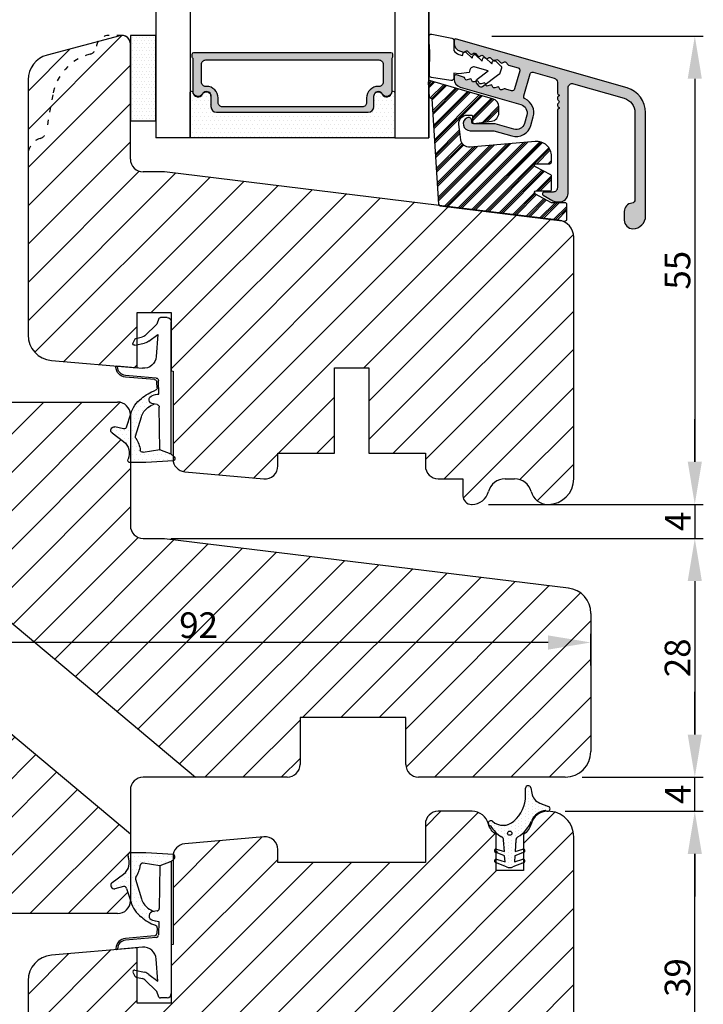
# Model space of a CAD drawing. Units: millimetres. Extents: x -53 to 1296, y -875 to -320.
# Drawn here: x 898 to 978, y -504 to -389 of the extents above; entities that cross this region are included whole.
import ezdxf

# ---------------------------------------------------------------- set-up
doc = ezdxf.new("R2010")
doc.units = ezdxf.units.MM
doc.linetypes.add('ACAD_ISO03W100', pattern=[30, 12, -18])
doc.linetypes.add('HIDDEN', pattern=[1.905, 1.27, -0.635])
doc.layers.get('0').update_dxf_attribs({"lineweight": 0})
doc.layers.get('DEFPOINTS').update_dxf_attribs({"lineweight": 0})
for name, color, linetype, lineweight in [('02 MEASURES', 156, 'Continuous', 13), ('03 FRAME', 40, 'Continuous', 25), ('04 FRAME HATCH', 40, 'Continuous', 0), ('05 SASH', 40, 'Continuous', 25), ('06 SASH HATCH', 40, 'Continuous', 0), ('07 GLASS', 151, 'Continuous', 25), ('09 ALUMINIUM', 55, 'Continuous', 25), ('10 ALUMINIUM HATCH', 55, 'Continuous', 0), ('13 GASKET', 254, 'Continuous', 25), ('14 GASKET HATCH', 254, 'Continuous', 0), ('15 CLIPS', 22, 'Continuous', 25), ('16 CLIPS HATCH', 22, 'Continuous', 0), ('19 PV', 7, 'Continuous', 25), ('HATCH_TĘTNINGS.', 253, 'Continuous', 0)]:
    doc.layers.add(name, color=color, linetype=linetype, lineweight=lineweight)
doc.styles.add('M1x1', font='arial.ttf', dxfattribs={"height": 3})
doc.dimstyles.new('M1x1', dxfattribs={"dimscale": 0, "dimtxt": 3, "dimasz": 5, "dimexe": 1, "dimexo": 2, "dimgap": 0.5, "dimtad": 1, "dimdec": 0, "dimdsep": 46, "dimtxsty": 'M1x1', "dimcen": -1, "dimclrd": 256, "dimclre": 256, "dimclrt": 256, "dimazin": 2, "dimtfac": 1, "dimtdec": 0, "dimtmove": 0, "dimatfit": 3, "dimfxl": 1, "dimtolj": 1, "dimarcsym": 0})

# ---------------------------------------------------------------- blocks, each defined once
blk = doc.blocks.new('*D72')
at = {"layer": '02 MEASURES', "lineweight": -2}
for p, q in [((872.55, -464.26), (872.55, -460.57)), ((964.55, -464.26), (964.55, -460.57)), ((959.55, -461.57), (877.55, -461.57))]:
    blk.add_line(p, q, dxfattribs=at)
at = {"layer": '02 MEASURES'}
for points in [[(877.55, -460.74), (877.55, -462.41), (872.55, -461.57)], [(959.55, -462.41), (959.55, -460.74), (964.55, -461.57)]]:
    blk.add_solid(points, dxfattribs=at)
at = {"layer": 'DEFPOINTS', "color": 0}
for p in [(872.55, -461.57), (872.55, -466.26), (964.55, -466.26)]:
    blk.add_point(p, dxfattribs=at)
at = {"layer": '02 MEASURES', "insert": (918.55, -459.54), "char_height": 3, "attachment_point": 5, "style": 'M1x1'}
blk.add_mtext('\\A1;92', dxfattribs=at)
blk = doc.blocks.new('*D76')
at = {"layer": '02 MEASURES', "lineweight": -2}
for p, q in [((961.55, -481.37), (977.75, -481.37)), ((976.75, -515.37), (976.75, -486.37)), ((961.95, -520.37), (977.75, -520.37))]:
    blk.add_line(p, q, dxfattribs=at)
at = {"layer": '02 MEASURES'}
for points in [[(977.58, -486.37), (975.92, -486.37), (976.75, -481.37)], [(975.92, -515.37), (977.58, -515.37), (976.75, -520.37)]]:
    blk.add_solid(points, dxfattribs=at)
at = {"layer": 'DEFPOINTS', "color": 0}
for p in [(959.55, -481.37), (976.75, -481.37), (959.95, -520.37)]:
    blk.add_point(p, dxfattribs=at)
at = {"layer": '02 MEASURES', "insert": (974.72, -500.87), "char_height": 3, "attachment_point": 5, "rotation": 90, "style": 'M1x1'}
blk.add_mtext('\\A1;39', dxfattribs=at)
blk = doc.blocks.new('*D77')
at = {"layer": '02 MEASURES', "lineweight": -2}
for p, q in [((976.75, -472.37), (976.75, -467.37)), ((963.55, -477.37), (977.75, -477.37)), ((976.75, -481.37), (976.75, -477.37)), ((961.55, -481.37), (977.75, -481.37)), ((976.75, -486.37), (976.75, -491.37))]:
    blk.add_line(p, q, dxfattribs=at)
at = {"layer": '02 MEASURES'}
for points in [[(975.92, -472.37), (977.58, -472.37), (976.75, -477.37)], [(977.58, -486.37), (975.92, -486.37), (976.75, -481.37)]]:
    blk.add_solid(points, dxfattribs=at)
at = {"layer": 'DEFPOINTS', "color": 0}
for p in [(961.55, -477.37), (976.75, -477.37), (959.55, -481.37)]:
    blk.add_point(p, dxfattribs=at)
at = {"layer": '02 MEASURES', "insert": (974.75, -479.37), "char_height": 3, "attachment_point": 5, "rotation": 90, "style": 'M1x1'}
blk.add_mtext('\\A1;4', dxfattribs=at)
blk = doc.blocks.new('*D78')
at = {"layer": '02 MEASURES', "lineweight": -2}
for p, q in [((916.55, -449.37), (977.75, -449.37)), ((976.75, -454.37), (976.75, -472.37)), ((963.55, -477.37), (977.75, -477.37))]:
    blk.add_line(p, q, dxfattribs=at)
at = {"layer": '02 MEASURES'}
for points in [[(977.58, -454.37), (975.92, -454.37), (976.75, -449.37)], [(975.92, -472.37), (977.58, -472.37), (976.75, -477.37)]]:
    blk.add_solid(points, dxfattribs=at)
at = {"layer": 'DEFPOINTS', "color": 0}
for p in [(914.55, -449.37), (961.55, -477.37), (976.75, -477.37)]:
    blk.add_point(p, dxfattribs=at)
at = {"layer": '02 MEASURES', "insert": (974.72, -463.37), "char_height": 3, "attachment_point": 5, "rotation": 90, "style": 'M1x1'}
blk.add_mtext('\\A1;28', dxfattribs=at)
blk = doc.blocks.new('*D79')
at = {"layer": '02 MEASURES', "lineweight": -2}
for p, q in [((952.93, -390.45), (977.75, -390.45)), ((976.75, -395.45), (976.75, -440.37)), ((952.55, -445.37), (977.75, -445.37))]:
    blk.add_line(p, q, dxfattribs=at)
at = {"layer": '02 MEASURES'}
for points in [[(977.58, -395.45), (975.92, -395.45), (976.75, -390.45)], [(975.92, -440.37), (977.58, -440.37), (976.75, -445.37)]]:
    blk.add_solid(points, dxfattribs=at)
at = {"layer": 'DEFPOINTS', "color": 0}
for p in [(950.93, -390.45), (950.55, -445.37), (976.75, -445.37)]:
    blk.add_point(p, dxfattribs=at)
at = {"layer": '02 MEASURES', "insert": (974.72, -417.91), "char_height": 3, "attachment_point": 5, "rotation": 90, "style": 'M1x1'}
blk.add_mtext('\\A1;55', dxfattribs=at)
blk = doc.blocks.new('*D80')
at = {"layer": '02 MEASURES', "lineweight": -2}
for p, q in [((976.75, -440.37), (976.75, -435.37)), ((961.49, -445.37), (977.75, -445.37)), ((976.75, -445.37), (976.75, -449.37)), ((915.3, -449.37), (977.75, -449.37)), ((976.75, -454.37), (976.75, -459.37))]:
    blk.add_line(p, q, dxfattribs=at)
at = {"layer": '02 MEASURES'}
for points in [[(975.92, -440.37), (977.58, -440.37), (976.75, -445.37)], [(977.58, -454.37), (975.92, -454.37), (976.75, -449.37)]]:
    blk.add_solid(points, dxfattribs=at)
at = {"layer": 'DEFPOINTS', "color": 0}
for p in [(959.49, -445.37), (913.3, -449.37), (976.75, -449.37)]:
    blk.add_point(p, dxfattribs=at)
at = {"layer": '02 MEASURES', "insert": (974.75, -447.37), "char_height": 3, "attachment_point": 5, "rotation": 90, "style": 'M1x1'}
blk.add_mtext('\\A1;4', dxfattribs=at)
blk = doc.blocks.new('A$C3DED3EB6')
at = {"layer": '14 GASKET HATCH'}
h = blk.add_hatch(dxfattribs=at)
h.set_pattern_fill('DOTS', color=256, scale=0.3, style=0)
h.paths.add_polyline_path([(2.95, 14.17, 0.123356), (3.46, 15.53, -0.423923), (3.8, 15.8), (5.77, 15.5), (7.1, 16.01), (7.43, 16.31, 0.559716), (7.34, 16.81), (4.1, 17.01, 0.000213), (4.09, 17.01), (2.3, 17.01, 0.546456), (2.03, 16.58, -0.353985), (1.5, 14.51), (0.16, 13.52, 0.816255), (0.49, 12.81), (1.49, 13.05, -0.406001), (1.85, 12.84), (2.35, 11.3, 0.171791), (3.6, 9.49, 0.088688), (5.24, 8.51, -0.336533), (5.43, 8.21), (5.4, 7.56, -0.384601), (5.12, 7.27), (1.71, 6.97, 0.387027), (0.6, 5.79, 0.44548), (0.71, 5.69), (0.8, 5.7), (0.8, 5.77, -0.393479), (1.73, 6.77), (5.32, 7.08, 0.378672), (5.59, 7.37), (5.64, 8.97, -0.046796), (4.91, 9.13, -0.909937), (5, 10.12), (5.09, 10.14, -0.057949), (4.36, 10.54, -0.171791), (3.6, 11.64), (2.91, 13.9, -0.238201)])
at = {"layer": '13 GASKET'}
for p, q in [((4.09, 17.01), (2.3, 17.01)), ((7.34, 16.81), (4.1, 17.01)), ((7.1, 16.01), (7.43, 16.31)), ((5.77, 15.5), (3.8, 15.8)), ((5.77, 15.5), (5.68, 10.49)), ((7.1, 16.01), (5.77, 15.5)), ((7.1, 16.01), (7.1, 0.5)), ((0.16, 13.52), (1.5, 14.51)), ((2.91, 13.92), (3.6, 11.64)), ((1.49, 13.05), (0.49, 12.81)), ((1.85, 12.84), (2.35, 11.3)), ((5.43, 10.2), (5, 10.12)), ((5, 10.12), (5, 10.12)), ((5.44, 8.23), (5.4, 7.56)), ((5.64, 8.97), (5.6, 7.38)), ((5.12, 7.27), (1.71, 6.97)), ((5.32, 7.08), (1.73, 6.77)), ((3.72, 5.95), (0.71, 5.69)), ((0.8, 5.77), (0.8, 5.7)), ((5.54, 1.98), (5.34, 4.56)), ((2.62, 2.96), (2.82, 2.56)), ((2.84, 3.24), (3.96, 3.01)), ((2.95, 2.45), (3.74, 2.27)), ((4.45, 2.75), (5.54, 1.98)), ((5.42, 0.76), (3.99, 2.12)), ((5.64, 0.1), (5.42, 0.76)), ((6.6, 0), (5.85, 0))]:
    blk.add_line(p, q, dxfattribs=at)
for centre, radius, start, end in [((0.48, 15.88), 1.7, 306.6458, 24.6186), ((2.3, 16.71), 0.3, 90, 204.6186), ((4.09, 13.43), 3.58, 89.9512, 90), ((7.23, 16.53), 0.3, 312.0806, 69.0263), ((0.48, 15.88), 3, 325.326, 353.4551), ((3.76, 15.5), 0.3, 81.5623, 173.4551), ((3.2, 14), 0.3, 145.326, 195.1498), ((0.4, 13.2), 0.4, 126.6458, 283.5386), ((1.56, 12.76), 0.3, 15.1498, 103.5386), ((5.53, 12.16), 2, 195.1498, 234.1408), ((5.53, 12.16), 3.3, 195.1498, 234.1408), ((6.47, 13.45), 3.59, 234.1408, 247.4069), ((5.38, 10.49), 0.3, 280.4077, 358.6762), ((7.14, 13.59), 5.42, 229.1545, 249.4273), ((5, 9.62), 0.5, 90, 259.2009), ((6.14, 12.96), 4.03, 252.1001, 262.8171), ((5.14, 8.23), 0.3, 358.4004, 69.4273), ((1.8, 5.77), 1.2, 94.0856, 178.8011), ((5.1, 7.57), 0.3, 275.053, 359.2001), ((5.3, 7.38), 0.3, 275.053, 358.6762), ((0.7, 5.79), 0.1, 178.8011, 274.8492), ((1.8, 5.77), 1, 94.0856, 180), ((3.84, 4.45), 1.5, 4.1922, 94.8492), ((2.8, 3.05), 0.2, 78.3995, 206.5651), ((3, 2.65), 0.2, 206.5651, 256.6853), ((3.76, 2.03), 1, 46.12, 78.3995), ((3.62, 1.78), 0.5, 43.0047, 76.6853), ((5.85, 0.3), 0.3, 223.0047, 270), ((6.6, 0.5), 0.5, 270, 0)]:
    blk.add_arc(centre, radius, start, end, dxfattribs=at)
blk = doc.blocks.new('01 top')
at = {"layer": 'HATCH_TĘTNINGS.'}
blk.add_blockref('A$C3DED3EB6', (-7.17, 1.12), dxfattribs=at)
blk = doc.blocks.new('12321')
at = {"layer": '14 GASKET HATCH'}
h = blk.add_hatch(dxfattribs=at)
h.set_pattern_fill('DOTS', color=256, scale=0.25, style=0)
h.paths.add_polyline_path([(988.62, -1383.71, -0.372546), (988.62, -1386.22, 1.340074), (989.15, -1386.46, 0.116864), (990.46, -1385.16, -0.240175), (990.85, -1384.92), (992.17, -1384.83), (991.89, -1385.75, 0.957292), (992.26, -1385.88), (992.69, -1384.8), (993.39, -1384.75), (993.08, -1385.75, 0.957292), (993.45, -1385.88), (993.98, -1384.58, 0.096289), (994.05, -1384.2, 0.096289), (993.98, -1383.83), (993.45, -1382.52, 0.957292), (993.08, -1382.65), (993.39, -1383.65), (992.69, -1383.61), (992.26, -1382.52, 0.957292), (991.89, -1382.65), (992.17, -1383.57), (990.85, -1383.48, -0.240175), (990.46, -1383.24, 0.156826), (988.59, -1381.66, -0.279446), (987.36, -1379.99, 1.246306), (986.87, -1379.67), (986.48, -1380.69, -0.263131), (985.34, -1381.63), (984.7, -1381.74, 0.916331), (984.75, -1382.34), (985.6, -1382.34, -0.216847)])
h.paths.add_polyline_path([(990.27, -1384.2, -1), (989.77, -1384.2, -1)], flags=16)
at = {"layer": '13 GASKET', "ltscale": 10}
for p, q in [((986.48, -1380.69), (986.87, -1379.67)), ((984.7, -1381.74), (985.34, -1381.63)), ((985.6, -1382.34), (984.75, -1382.34)), ((990.85, -1383.48), (992.17, -1383.57)), ((992.17, -1383.57), (991.89, -1382.65)), ((992.26, -1382.52), (992.69, -1383.61)), ((993.39, -1383.65), (993.08, -1382.65)), ((993.45, -1382.52), (993.98, -1383.83)), ((992.69, -1383.61), (993.39, -1383.65)), ((993.98, -1384.58), (993.45, -1385.88)), ((992.17, -1384.83), (990.85, -1384.92)), ((991.89, -1385.75), (992.17, -1384.83)), ((992.69, -1384.8), (992.26, -1385.88)), ((993.39, -1384.75), (992.69, -1384.8)), ((993.08, -1385.75), (993.39, -1384.75))]:
    blk.add_line(p, q, dxfattribs=at)
blk.add_circle((990.02, -1384.2), 0.25, dxfattribs=at)
for centre, radius, start, end in [((987.15, -1379.78), 0.3, 313.9387, 158.9685), ((989.35, -1379.81), 2, 185.1795, 247.6307), ((985.08, -1380.15), 1.5, 280, 338.9685), ((984.75, -1382.04), 0.3, 100, 270), ((985.6, -1386.34), 4, 41.0601, 90), ((987.07, -1385.36), 4, 31.9792, 67.6307), ((990.88, -1382.98), 0.5, 211.9792, 266), ((992.08, -1382.6), 0.195, 22, 197), ((993.27, -1382.6), 0.195, 22, 197), ((987.17, -1384.97), 1.92, 319.3294, 41.0601), ((993.05, -1384.2), 1, 0, 22), ((993.05, -1384.2), 1, 338, 360), ((987.07, -1383.04), 4, 301.3584, 328.0208), ((990.88, -1385.42), 0.5, 94, 148.0208), ((992.08, -1385.81), 0.195, 163, 338), ((993.27, -1385.81), 0.195, 163, 338), ((988.85, -1386.42), 0.3, 139.3294, 352.4041)]:
    blk.add_arc(centre, radius, start, end, dxfattribs=at)
at = {"layer": '13 GASKET', "color": 0, "linetype": 'ByBlock'}
blk.add_point((992.21, -1385.7), dxfattribs=at)
blk = doc.blocks.new('glazin bead block_new')
at = {"layer": '10 ALUMINIUM HATCH'}
blk.add_hatch(color=256, dxfattribs=at).paths.add_polyline_path([(16.33, -6.52), (16.33, 5.86, -0.498502), (16.97, 6.34), (22.92, 4.63, -0.334613), (24.18, 2.95), (24.18, -7.27, -0.383155), (23.83, -7.66, 0.383109), (22.93, -8.66), (22.93, -9.67, 0.414205), (23.93, -10.67, 0.414212), (25.43, -9.17), (25.43, 2.95, 0.334608), (23.26, 5.84), (3.24, 11.58, 0.498529), (2.98, 11.38), (2.98, 11.1, 0.334576), (3.71, 10.14), (4.06, 10.04, 0.032156), (4.09, 10.03, -0.218813), (4.25, 10.08, 0.049002), (4.28, 10.11, -0.450169), (4.58, 10.13), (4.87, 9.84, 0.450169), (5.17, 9.85, -0.450164), (5.47, 9.87), (5.76, 9.58, 0.450375), (6.06, 9.6, -0.450562), (6.36, 9.62), (6.55, 9.42, -0.160691), (6.67, 9.37), (6.77, 9.27, 0.257459), (6.95, 9.34, -0.450566), (7.24, 9.36), (7.54, 9.07, 0.039632), (7.56, 9.05, -0.329936), (7.8, 9.05, 0.064813), (7.84, 9.09, -0.450368), (8.13, 9.11), (8.43, 8.82, 0.450568), (8.72, 8.83, -0.450368), (9.02, 8.85), (9.35, 8.52), (10.47, 8.2, -0.414249), (10.67, 7.83), (10.07, 5.72, -0.413567), (9.7, 5.51), (9.03, 5.7), (8.97, 5.72, 0.158259), (8.84, 5.72), (8.56, 5.62, -0.487656), (8.3, 5.78, 0.487638), (8.03, 5.95), (7.75, 5.85, -0.487638), (7.48, 6.02, 0.487656), (7.22, 6.18), (6.94, 6.08, -0.487638), (6.67, 6.25, 0.00922), (6.67, 6.26), (6.31, 5.99, -0.413996), (5.89, 6.06), (5.6, 6.46, -0.153063), (5.54, 6.63), (5.32, 6.55, -0.487638), (5.05, 6.72, 0.487656), (4.78, 6.88), (4.5, 6.78, -0.487638), (4.24, 6.95, 0.305609), (4.09, 7.12), (3.24, 7.36, 0.498736), (2.98, 7.17), (2.98, 6.89, 0.327114), (3.68, 5.94), (10.8, 3.89, -0.414274), (11.49, 2.66), (11.21, 1.67, -0.414139), (9.97, 0.99), (7.77, 1.62, 0.071329), (7.72, 1.63), (5.24, 1.63, -0.414209), (5.04, 1.83), (5.04, 2.01, 0.546527), (4.51, 2.35, 0.805309), (4.84, 0.83), (7.63, 0.83), (9.75, 0.22, 0.414194), (11.98, 1.45), (12.26, 2.44, 0.367583), (11.3, 4.56, -0.367655), (11.14, 4.91), (11.88, 7.49, -0.414104), (12.25, 7.69), (14.72, 6.98, -0.334509), (15.08, 6.5), (15.08, 5.22, 0.41419), (15.28, 5.02), (15.28, 4.91, 0.598828), (15.2, 4.38, -0.499953), (15.2, 4.06, 0.598828), (15.28, 3.54), (15.28, 3.42, 0.41419), (15.08, 3.22), (15.08, -5.87, -0.414298), (14.58, -6.37), (13.53, -6.37, 0.767332), (13.43, -6.74), (14.55, -7.38, 0.131624), (15.05, -7.52), (15.33, -7.52, 0.414259)])
at = {"layer": '16 CLIPS HATCH'}
h = blk.add_hatch(dxfattribs=at)
h.set_pattern_fill('PLAST', color=256, scale=0.2, angle=45, style=0)
h.set_pattern_definition([(45, (-2272.877, 821.2888), (-0.8980256, 0.8980256), []), (45, (-2272.9893, 821.401), (-0.8980256, 0.8980256), []), (45, (-2273.1015, 821.5133), (-0.8980256, 0.8980256), [])])
h.paths.add_polyline_path([(14.4, -2.84), (14.4, -2.18, 0.440772), (12.48, -0.43), (4.86, -1.11, -0.40479), (3.77, -0.24), (3.68, 0.4), (3.53, 1.54, -0.450449), (4.52, 2.66), (5.02, 2.66, -0.414127), (5.12, 2.56), (5.12, 1.89, 0.450429), (5.34, 1.69), (7.34, 1.93, 0.378878), (8.22, 2.92), (8.22, 3.61, 0.334602), (7.49, 4.57), (0.22, 6.66), (0.13, 6.66, 0.177747), (0, 6.61), (0, 5.3), (0.03, 4.85, 0.396416), (0.23, 4.66), (0.25, 4.66, -0.415248), (0.35, 4.57), (1.15, -7.78, 0.360022), (1.32, -7.97), (1.32, -7.97), (15.24, -9.68, -0.000811), (15.25, -9.68), (15.97, -9.77, 0.450447), (16.19, -9.57), (16.19, -7.82, 0.414314), (15.99, -7.62), (14.4, -7.62), (12.51, -6.61, -0.781279), (12.6, -6.24), (14.2, -6.24, 0.414296), (14.4, -6.04), (14.4, -4.54, 0.277324), (14.3, -4.36), (12.51, -3.41, -0.781309), (12.6, -3.04), (14.2, -3.04, 0.414147)])
at = {"layer": '09 ALUMINIUM'}
blk.add_lwpolyline([(23.26, 5.84), (3.24, 11.58, 0.498529), (2.98, 11.38), (2.98, 11.1, 0.334576), (3.71, 10.14), (4.06, 10.04, 0.305732), (4.28, 10.11, -0.450169), (4.58, 10.13), (4.87, 9.84, 0.450169), (5.17, 9.85, -0.450164), (5.47, 9.87), (5.76, 9.58, 0.450375), (6.06, 9.6, -0.450562), (6.36, 9.62), (6.65, 9.33, 0.450368), (6.95, 9.34, -0.450566), (7.24, 9.36), (7.54, 9.07, 0.450566), (7.84, 9.09, -0.450368), (8.13, 9.11), (8.43, 8.82, 0.450568), (8.72, 8.83, -0.450368), (9.02, 8.85), (9.35, 8.52), (10.47, 8.2, -0.414249), (10.67, 7.83), (10.07, 5.72, -0.413567), (9.7, 5.51), (9.03, 5.7), (8.97, 5.72, 0.158259), (8.84, 5.72), (8.56, 5.62, -0.487656), (8.3, 5.78, 0.48764), (8.03, 5.95), (7.75, 5.85, -0.48764), (7.48, 6.02, 0.487656), (7.22, 6.18), (6.94, 6.08, -0.48764), (6.67, 6.25, 0.487657), (6.41, 6.42), (6.13, 6.32, -0.487656), (5.86, 6.48, 0.48764), (5.59, 6.65), (5.32, 6.55, -0.48764), (5.05, 6.72, 0.487656), (4.78, 6.88), (4.5, 6.78, -0.48764), (4.24, 6.95, 0.305609), (4.09, 7.12), (3.24, 7.36, 0.498736), (2.98, 7.17), (2.98, 6.89, 0.327114), (3.68, 5.94), (10.8, 3.89, -0.414274), (11.49, 2.66), (11.21, 1.67, -0.414139), (9.97, 0.99), (7.77, 1.62, 0.071329), (7.72, 1.63), (5.24, 1.63, -0.414209), (5.04, 1.83), (5.04, 2.01, 0.546527), (4.51, 2.35, 0.805309), (4.84, 0.83), (7.63, 0.83), (9.75, 0.22, 0.414194), (11.98, 1.45), (12.26, 2.44, 0.367583), (11.3, 4.56, -0.367655), (11.14, 4.91), (11.88, 7.49, -0.414104), (12.25, 7.69), (14.72, 6.98, -0.334509), (15.08, 6.5), (15.08, 5.22, 0.41419), (15.28, 5.02), (15.28, 4.91, 0.598828), (15.2, 4.38, -0.499953), (15.2, 4.06, 0.598828), (15.28, 3.54), (15.28, 3.42, 0.41419), (15.08, 3.22), (15.08, -5.87, -0.414298), (14.58, -6.37), (13.53, -6.37, 0.767333), (13.43, -6.74), (14.55, -7.38, 0.131624), (15.05, -7.52), (15.33, -7.52, 0.414259), (16.33, -6.52), (16.33, 5.86, -0.498502), (16.97, 6.34), (22.92, 4.63, -0.334613), (24.18, 2.95), (24.18, -7.27, -0.383155), (23.83, -7.66, 0.383109), (22.93, -8.66), (22.93, -9.67, 0.414205), (23.93, -10.67, 0.414212), (25.43, -9.17), (25.43, 2.95, 0.334608)], format="xyb", close=True, dxfattribs=at)
at = {"layer": '13 GASKET', "linetype": 'Continuous'}
blk.add_lwpolyline([(0.35, 12.15), (2.7, 11.69, -0.354264), (2.94, 11.4), (2.94, 10.24, 0.198983), (3.54, 9.77), (3.95, 9.65), (4.03, 9.94, -0.56432), (4.36, 10.03), (5.1, 9.32), (5.18, 9.61, -0.564249), (5.51, 9.7), (6.25, 8.99), (6.33, 9.28, -0.564414), (6.67, 9.37), (7.41, 8.66), (7.49, 8.95, -0.564332), (7.82, 9.04), (8.43, 8.45, -0.27856), (8.51, 8.15), (8.34, 7.56, -0.166002), (8.23, 7.4), (6.31, 5.99, -0.413992), (5.89, 6.06), (5.6, 6.46, -0.414458), (5.66, 6.88), (6.98, 7.84), (5.43, 8.29, 0.414252), (4.81, 7.95), (4.73, 7.66), (3.53, 7.48), (2.94, 7.58), (2.94, 7.01, -0.459285), (2.6, 6.72), (0.32, 7.06, -0.375455), (0.07, 7.37), (0.08, 8.04, 0.010365), (0.11, 10.08), (0, 11.83, -0.491862)], format="xyb", close=True, dxfattribs=at)
at = {"layer": '15 CLIPS', "linetype": 'Continuous'}
blk.add_lwpolyline([(0.25, 4.66, -0.415249), (0.35, 4.57), (1.15, -7.78, 0.360576), (1.32, -7.97), (15.97, -9.77, 0.450442), (16.19, -9.57), (16.19, -7.82, 0.414314), (15.99, -7.62), (14.4, -7.62), (12.51, -6.61, -0.781272), (12.6, -6.24), (14.2, -6.24, 0.414296), (14.4, -6.04), (14.4, -4.54, 0.277324), (14.3, -4.36), (12.51, -3.41, -0.781309), (12.6, -3.04), (14.2, -3.04, 0.414147), (14.4, -2.84), (14.4, -2.18, 0.440772), (12.48, -0.43), (4.86, -1.11, -0.40479), (3.77, -0.24), (3.68, 0.4), (3.53, 1.54, -0.450449), (4.52, 2.66), (5.02, 2.66, -0.414127), (5.12, 2.56), (5.12, 1.89, 0.450429), (5.34, 1.69), (7.34, 1.93, 0.378878), (8.22, 2.92), (8.22, 3.61, 0.334602), (7.49, 4.57), (0.22, 6.66), (0.13, 6.66, 0.432221), (-0.07, 6.45), (0.03, 4.85, 0.396412), (0.23, 4.66)], format="xyb", dxfattribs=at)
blk = doc.blocks.new('2-lags glas+glaslist alu 1')
at = {"layer": '14 GASKET HATCH', "linetype": 'ByBlock'}
h = blk.add_hatch(dxfattribs=at)
h.set_pattern_fill('DOTS', color=256, scale=0.25, angle=360, style=0)
h.set_pattern_definition([(360, (-2495.73997, -744.1939), (0.1984375, 0.396875), [0, -0.396875])])
h.paths.add_polyline_path([(1.5, 14.5), (-1.5, 14.5), (-1.5, 4.5), (1.5, 4.5)])
h = blk.add_hatch(dxfattribs=at)
h.set_pattern_fill('DOTS', color=256, scale=0.3, angle=360, style=0)
h.set_pattern_definition([(360, (-2495.73997, -744.1939), (0.238125, 0.47625), [0, -0.47625])])
h.paths.add_polyline_path([(26.4, 5.5), (8.6, 5.5, -0.414213), (7.95, 6.15), (7.95, 7.38), (7.95, 7.38, 0.786496), (6.97, 7.62, -0.738654), (5.84, 7.82, 0.941333), (5.5, 7.8), (5.5, 2.5), (29.5, 2.5), (29.5, 7.8, 0.941332), (29.16, 7.82, -0.738654), (28.03, 7.62, 0.786496), (27.05, 7.38), (27.05, 7.38), (27.05, 6.15, -0.414211)])
at = {"layer": '19 PV'}
h = blk.add_hatch(color=256, dxfattribs=at)
h.set_gradient(color1=(255, 255, 255), one_color=1)
h.paths.add_polyline_path([(29.25, 11.97), (29.25, 12.3, 0.4142), (29.05, 12.5), (5.95, 12.5, 0.414198), (5.75, 12.3), (5.75, 11.97, 0.268008), (5.85, 11.8), (5.85, 7.94, 0.774649), (6.97, 7.65, -0.774553), (7.95, 7.4), (7.95, 7.38), (7.95, 7.38), (7.95, 6.15, 0.414213), (8.6, 5.5), (26.4, 5.5, 0.414211), (27.05, 6.15), (27.05, 7.38), (27.05, 7.38), (27.05, 7.4, -0.774552), (28.02, 7.65, 0.774648), (29.15, 7.94), (29.15, 11.8, 0.268016)])
h.paths.add_polyline_path([(7.44, 8.52), (7.35, 8.52, -0.414223), (6.85, 9.02), (6.85, 11.12, -0.414223), (7.35, 11.62), (27.65, 11.62, -0.414222), (28.15, 11.12), (28.15, 9.02, -0.414222), (27.65, 8.52), (27.56, 8.52, 0.414247), (26.21, 7.17), (26.21, 6.62, -0.414224), (25.71, 6.12), (9.29, 6.12, -0.414225), (8.79, 6.62), (8.79, 7.17, 0.414246)], flags=16)
at = {"color": 7, "linetype": 'HIDDEN', "lineweight": 18}
blk.add_line((-4.85, 34.5), (39.85, 34.5), dxfattribs=at)
at = {"color": 7, "linetype": 'Continuous', "lineweight": 25}
blk.add_line((33.5, 30.07), (33.5, 2.5), dxfattribs=at)
at = {"color": 7, "linetype": 'Continuous'}
blk.add_line((33.73, 7.16), (33.75, 7.16), dxfattribs=at)
at = {"layer": '07 GLASS', "linetype": 'Continuous', "lineweight": 25}
for p, q in [((1.5, 34.5), (1.5, 2.5)), ((5.5, 34.5), (5.5, 2.5)), ((29.5, 34.5), (29.5, 2.5)), ((33.5, 2.5), (33.5, 34.5)), ((5.5, 2.5), (1.5, 2.5)), ((29.5, 2.5), (33.5, 2.5))]:
    blk.add_line(p, q, dxfattribs=at)
at = {"layer": '13 GASKET', "color": 7, "linetype": 'Continuous', "lineweight": 25}
blk.add_lwpolyline([(-1.5, 14.5), (-1.5, 4.5), (1.5, 4.5), (1.5, 14.5)], close=True, dxfattribs=at)
at = {"layer": '19 PV', "color": 7, "linetype": 'Continuous', "lineweight": 25}
for p, q in [((7.95, 7.4), (7.95, 6.15)), ((27.05, 6.15), (27.05, 7.4))]:
    blk.add_line(p, q, dxfattribs=at)
blk.add_lwpolyline([(7.95, 7.4, 0.774553), (6.97, 7.65, -0.774649), (5.85, 7.94), (5.85, 11.8, -0.268008), (5.75, 11.97), (5.75, 12.3, -0.414198), (5.95, 12.5), (29.05, 12.5, -0.4142), (29.25, 12.3), (29.25, 11.97, -0.268016), (29.15, 11.8), (29.15, 7.94, -0.774648), (28.02, 7.65, 0.774552), (27.05, 7.4)], format="xyb", dxfattribs=at)
for points in [[(7.44, 8.52), (7.35, 8.52, -0.414223), (6.85, 9.02), (6.85, 11.12, -0.414223), (7.35, 11.62), (27.65, 11.62, -0.414222), (28.15, 11.12), (28.15, 9.02, -0.414222), (27.65, 8.52), (27.56, 8.52, 0.414247), (26.21, 7.17), (26.21, 6.62, -0.414224), (25.71, 6.12), (9.29, 6.12, -0.414225), (8.79, 6.62), (8.79, 7.17, 0.414246)], [(5.5, 2.5), (5.5, 7.8, -0.941341), (5.84, 7.82, 0.738654), (6.97, 7.62, -0.786545), (7.95, 7.38), (7.95, 6.15, 0.414213), (8.6, 5.5), (26.4, 5.5, 0.414213), (27.05, 6.15), (27.05, 7.38, -0.786545), (28.03, 7.62, 0.738654), (29.16, 7.82, -0.94134), (29.5, 7.8), (29.5, 2.5)]]:
    blk.add_lwpolyline(points, format="xyb", close=True, dxfattribs=at)
at = {"layer": '09 ALUMINIUM'}
blk.add_blockref('glazin bead block_new', (33.5, 2.5), dxfattribs=at)

msp = doc.modelspace()

# ---------------------------------------------------------------- hatches: boundary and pattern name
at = {"layer": '04 FRAME HATCH'}
h = msp.add_hatch(dxfattribs=at)
h.set_pattern_fill('ANSI31', color=256, style=0)
h.set_pattern_definition([(45, (-690.364, -376.259), (-2.245064, 2.245064), [])])
h.paths.add_polyline_path([(910.55, -447.87), (910.55, -440.48, -0.54452), (910.28, -440.05, 0.353985), (909.75, -437.98), (908.42, -436.99, -0.816255), (908.75, -436.28), (909.75, -436.52, 0.406001), (910.11, -436.3), (910.55, -434.93), (910.55, -434.87, 0.414214), (909.05, -433.37), (882.05, -433.37, 0.382976), (880.56, -434.71, -0.310809), (879.82, -435.56, 0.292612), (875.44, -440.32), (874.68, -444.67, -0.283509), (873.98, -445.45, 0.331271), (872.55, -447.37), (872.55, -449.87), (872.55, -451.87), (886.81, -451.87), (885.53, -451.03), (885.63, -450.87), (887.17, -451.87), (895.05, -451.87), (895.05, -457.97), (918.17, -477.37), (928.95, -477.37, 0.414214), (930.45, -475.87), (930.45, -470.37), (942.85, -470.37), (942.85, -475.87, 0.414214), (944.35, -477.37), (961.55, -477.37, 0.414214), (964.55, -474.37), (964.55, -458.16, 0.378866), (961.92, -455.18), (914.55, -449.37), (912.05, -449.37, -0.414214)])
h.paths.add_polyline_path([(910.55, -486.26), (910.55, -484.03), (895.05, -471.03), (895.05, -474.87), (887.17, -474.87), (885.63, -475.87), (885.53, -475.7), (886.81, -474.87), (872.55, -474.87), (872.55, -476.87), (872.55, -479.37, 0.331271), (873.98, -481.28, -0.283509), (874.68, -482.07), (875.44, -486.41, 0.292612), (879.82, -491.17, -0.310809), (880.56, -492.03, 0.382976), (882.05, -493.37), (909.05, -493.37, 0.414214), (910.55, -491.87), (910.55, -491.81), (910.11, -490.43, 0.406001), (909.75, -490.22), (908.75, -490.46, -0.816255), (908.42, -489.75), (909.75, -488.75, 0.353985), (910.28, -486.68, -0.54452)])
h.paths.add_polyline_path([(915.67, -457.26), (921.43, -457.26), (921.43, -461.82), (915.67, -461.82)], flags=24)
at = {"layer": '06 SASH HATCH'}
h = msp.add_hatch(dxfattribs=at)
h.set_pattern_fill('ANSI31', color=256, style=0)
h.set_pattern_definition([(45, (-2562.7853, 860.8956), (-2.245064, 2.245064), [])])
h.paths.add_polyline_path([(962.55, -442.37), (962.55, -414.03, 0.378866), (960.8, -412.04), (914.55, -406.37), (912.05, -406.37, -0.414214), (910.55, -404.87), (910.55, -391.37, 0.414214), (909.55, -390.37, 0.065543), (909.3, -390.4), (906.78, -391.07, 0.112584), (906.56, -391.71, -0.310809), (905.82, -392.56, 0.292612), (901.44, -397.32), (900.68, -401.67, -0.283509), (899.98, -402.45, 0.331271), (898.55, -404.37), (898.55, -425.5, 0.388879), (901.29, -428.49), (911.35, -429.37), (911.35, -422.87), (915.35, -422.87), (915.35, -429.72), (915.55, -429.73), (915.55, -440.05, 0.388879), (916.92, -441.55), (926.22, -442.36, 0.440011), (927.85, -440.87), (927.85, -439.37), (934.5, -439.37), (934.5, -429.37), (938.5, -429.37), (938.5, -439.37), (945.15, -439.37), (945.15, -440.87, 0.414214), (946.65, -442.37), (949.55, -442.37), (949.55, -444.37, 0.414214), (950.55, -445.37), (950.62, -445.37, 0.341999), (952.55, -443.87, -0.341999), (954.49, -442.37), (955.62, -442.37, -0.341999), (957.55, -443.87, 0.341999), (959.49, -445.37), (959.55, -445.37, 0.414214)])
h.paths.add_polyline_path([(901.44, -397.32, -0.292612), (905.82, -392.56, 0.310809), (906.56, -391.71, -0.112584), (906.78, -391.07), (900.78, -392.68, 0.339454), (898.55, -395.58), (898.55, -404.37, -0.331271), (899.98, -402.45, 0.283509), (900.68, -401.67)], flags=16)
h = msp.add_hatch(dxfattribs=at)
h.set_pattern_fill('ANSI31', color=256, style=0)
h.set_pattern_definition([(45, (-1716.0514, 173.82), (-2.245064, 2.245064), [])])
h.paths.add_polyline_path([(962.55, -518.37), (962.55, -484.37, 0.417631), (959.52, -481.37, 0.001434), (959.51, -481.37, -0.047702), (959.45, -481.37, 0.336418), (957.55, -482.87, -0.195775), (956.65, -484.08), (956.65, -485.8, -0.834831), (956.73, -486.17), (956.65, -486.21), (956.65, -486.99, -0.834831), (956.73, -487.37), (956.65, -487.4), (956.65, -488.33), (953.45, -488.33), (953.45, -487.4), (953.38, -487.37, -0.834831), (953.45, -486.99), (953.45, -486.21), (953.38, -486.17, -0.834831), (953.45, -485.8), (953.45, -484.08, -0.195775), (952.55, -482.87, 0.341999), (950.62, -481.37), (946.65, -481.37, 0.414214), (945.15, -482.87), (945.15, -487.37), (927.85, -487.37), (927.85, -485.87, 0.440011), (926.22, -484.37), (916.92, -485.19, 0.345775), (915.57, -486.45), (915.59, -486.45, -0.559716), (915.68, -486.96), (915.55, -487.08), (915.55, -497), (915.35, -497.02), (915.35, -502.77), (915.35, -503.87), (911.35, -503.87), (911.35, -500.85), (911.21, -500.81, -0.222245), (911.08, -500.71), (910.88, -500.31, -0.625875), (911.1, -500.02), (911.35, -500.08), (911.35, -497.37), (909.78, -497.5), (901.29, -498.25, 0.388879), (898.55, -501.24), (898.55, -522.37, 0.331271), (899.98, -524.28, -0.283509), (900.68, -525.07), (901.44, -529.41, 0.292612), (905.82, -534.17, -0.310809), (906.56, -535.03, 0.382976), (908.05, -536.37), (909.55, -536.37, 0.414214), (910.55, -535.37), (910.55, -521.87, -0.414214), (912.05, -520.37), (960.55, -520.37, 0.414214)])

# ---------------------------------------------------------------- linework, layer by layer
at = {"layer": '03 FRAME', "linetype": 'Continuous', "lineweight": 25}
for p, q in [((882.05, -433.37), (909.05, -433.37)), ((910.55, -434.87), (910.55, -447.87)), ((912.05, -449.37), (914.55, -449.37)), ((914.55, -449.37), (961.92, -455.18)), ((964.55, -458.16), (964.55, -474.37)), ((942.85, -470.37), (930.45, -470.37)), ((930.45, -470.37), (930.45, -475.87)), ((942.85, -475.87), (942.85, -470.37)), ((928.95, -477.37), (912.05, -477.37)), ((961.55, -477.37), (944.35, -477.37)), ((910.55, -478.87), (910.55, -491.87)), ((909.05, -493.37), (882.05, -493.37))]:
    msp.add_line(p, q, dxfattribs=at)
at = {"layer": '03 FRAME'}
for p, q in [((895.05, -457.97), (918.17, -477.37)), ((895.05, -471.03), (910.55, -484.03))]:
    msp.add_line(p, q, dxfattribs=at)
at = {"layer": '03 FRAME', "linetype": 'Continuous', "lineweight": 25}
for centre, radius, start, end in [((909.05, -434.87), 1.5, 0, 90), ((912.05, -447.87), 1.5, 180, 270), ((961.55, -458.16), 3, 0, 83), ((961.55, -474.37), 3, 270, 0), ((928.95, -475.87), 1.5, 270, 0), ((944.35, -475.87), 1.5, 180, 270), ((912.05, -478.87), 1.5, 90, 180), ((909.05, -491.87), 1.5, 270, 0)]:
    msp.add_arc(centre, radius, start, end, dxfattribs=at)
at = {"layer": '05 SASH', "linetype": 'Continuous', "lineweight": 25}
for p, q in [((909.3, -390.4), (900.78, -392.68)), ((910.55, -404.87), (910.55, -391.37)), ((898.55, -395.58), (898.55, -425.5)), ((914.55, -406.37), (912.05, -406.37)), ((960.8, -412.04), (914.55, -406.37)), ((962.55, -442.37), (962.55, -414.03)), ((911.35, -422.87), (915.35, -422.87)), ((911.35, -429.37), (911.35, -422.87)), ((915.35, -422.87), (915.35, -429.72)), ((901.29, -428.49), (911.35, -429.37)), ((934.5, -429.37), (938.5, -429.37)), ((934.5, -439.37), (934.5, -429.37)), ((938.5, -429.37), (938.5, -439.37)), ((915.35, -429.72), (915.55, -429.73)), ((915.55, -429.73), (915.55, -440.05)), ((927.85, -439.37), (934.5, -439.37)), ((927.85, -440.87), (927.85, -439.37)), ((938.5, -439.37), (945.15, -439.37)), ((945.15, -439.37), (945.15, -440.87)), ((916.92, -441.55), (926.22, -442.36)), ((946.65, -442.37), (949.55, -442.37)), ((949.55, -442.37), (949.55, -444.37)), ((954.49, -442.37), (955.62, -442.37)), ((950.55, -445.37), (950.62, -445.37)), ((959.49, -445.37), (959.55, -445.37))]:
    msp.add_line(p, q, dxfattribs=at)
at = {"layer": '05 SASH', "linetype": 'ACAD_ISO03W100', "lineweight": 25, "ltscale": 0.05}
for p, q in [((909.55, -390.37), (908.05, -390.37)), ((901.44, -397.32), (900.68, -401.67))]:
    msp.add_line(p, q, dxfattribs=at)
at = {"layer": '05 SASH'}
msp.add_lwpolyline([(962.55, -518.37), (962.55, -484.37, 0.417631), (959.52, -481.37, 0.345989), (957.55, -482.87, -0.195775), (956.65, -484.08), (956.65, -488.33), (953.45, -488.33), (953.45, -484.08, -0.195775), (952.55, -482.87, 0.341999), (950.62, -481.37), (946.65, -481.37, 0.414214), (945.15, -482.87), (945.15, -487.37), (927.85, -487.37), (927.85, -485.87, 0.440011), (926.22, -484.37), (916.92, -485.19, 0.388879), (915.55, -486.68), (915.55, -497), (915.35, -497.02), (915.35, -503.87), (911.35, -503.87), (911.35, -497.37), (901.29, -498.25, 0.388879), (898.55, -501.24), (898.55, -522.37, 0.331271)], format="xyb", dxfattribs=at)
at = {"layer": '05 SASH', "linetype": 'ACAD_ISO03W100', "lineweight": 25, "ltscale": 0.05}
for centre, radius, start, end in [((908.05, -391.87), 1.5, 90, 173.8225), ((907.35, -398.37), 6, 104.7596, 170), ((905.57, -391.6), 1, 284.7596, 353.8225), ((899.69, -401.49), 1, 286.6859, 350), ((900.55, -404.37), 2, 106.6859, 180)]:
    msp.add_arc(centre, radius, start, end, dxfattribs=at)
at = {"layer": '05 SASH', "linetype": 'Continuous', "lineweight": 25}
for centre, radius, start, end in [((909.55, -391.37), 1, 0, 105), ((909.55, -391.37), 1, 0, 90), ((901.55, -395.58), 3, 105, 180), ((912.05, -404.87), 1.5, 180, 270), ((960.55, -414.03), 2, 0, 83), ((901.55, -425.5), 3, 180, 265), ((917.05, -440.05), 1.5, 180, 265), ((926.35, -440.87), 1.5, 265, 0), ((946.65, -440.87), 1.5, 180, 270), ((954.49, -444.37), 2, 90, 165.5225), ((955.62, -444.37), 2, 14.4775, 90), ((959.55, -442.37), 3, 270, 0), ((950.55, -444.37), 1, 180, 270), ((950.62, -443.37), 2, 270, 345.5225), ((959.49, -443.37), 2, 194.4775, 270)]:
    msp.add_arc(centre, radius, start, end, dxfattribs=at)

# ---------------------------------------------------------------- block references
msp.add_blockref('2-lags glas+glaslist alu 1', (912.05, -404.87))
at = {"linetype": 'ByBlock', "rotation": 270}
msp.add_blockref('12321', (2339.25, 506.08), dxfattribs=at)
at = {"layer": '13 GASKET', "xscale": -1, "rotation": 180}
msp.add_blockref('01 top', (915.42, -422.35), dxfattribs=at)
at = {"layer": '13 GASKET'}
msp.add_blockref('01 top', (915.42, -504.38), dxfattribs=at)

# ---------------------------------------------------------------- dimensions: what is measured, and where the dimension line sits
at = {"layer": '02 MEASURES'}
for base, p1, p2, picture, middle in [((976.75, -445.37), (950.93, -390.45), (950.55, -445.37), '*D79', (974.72, -417.91)), ((976.75, -449.37), (959.49, -445.37), (913.3, -449.37), '*D80', (974.75, -447.37)), ((976.75, -477.37), (914.55, -449.37), (961.55, -477.37), '*D78', (974.72, -463.37)), ((976.75, -477.37), (959.55, -481.37), (961.55, -477.37), '*D77', (974.75, -479.37)), ((976.75, -481.37), (959.95, -520.37), (959.55, -481.37), '*D76', (974.72, -500.87))]:
    dim = msp.add_linear_dim(base=base, p1=p1, p2=p2, angle=90, dimstyle='M1x1', override={"dimscale": 1}, dxfattribs=at)
    dim.commit()
    dim.dimension.update_dxf_attribs({"geometry": picture, "text_midpoint": middle})
dim = msp.add_linear_dim(base=(872.55, -461.57), p1=(964.55, -466.26), p2=(872.55, -466.26), dimstyle='M1x1', override={"dimscale": 1}, dxfattribs=at)
dim.commit()
dim.dimension.update_dxf_attribs({"geometry": '*D72', "text_midpoint": (918.55, -459.54)})

doc.saveas('drawing.dxf')
